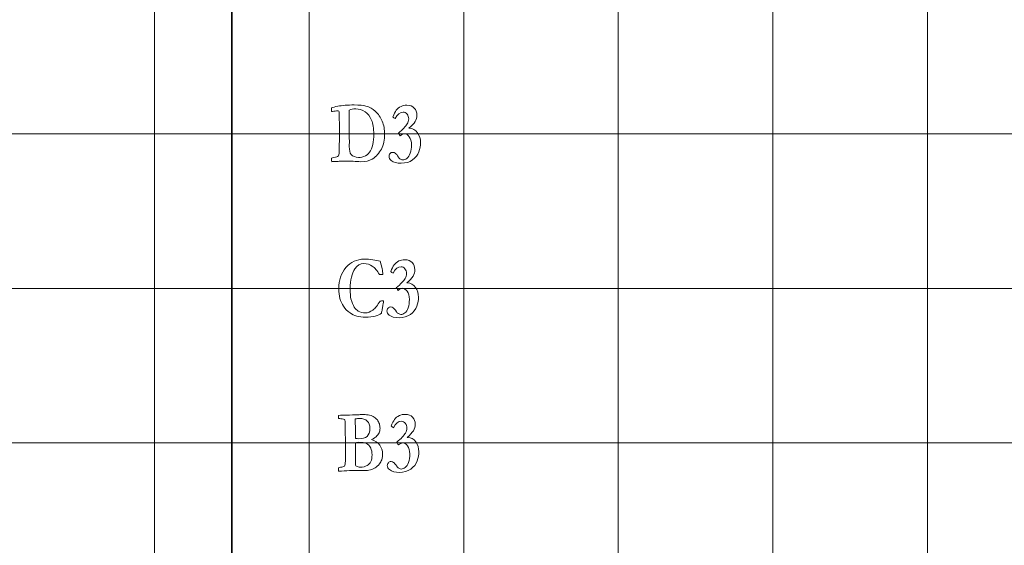
# Model space of a CAD drawing. Units: inches. Extents: x 0 to 96, y 0 to 36.
# Drawn here: x 11.2 to 15, y 31.7 to 33.7 of the extents above; entities that cross this region are included whole.
import ezdxf
from ezdxf.lldxf.tags import DXFTag

# ---------------------------------------------------------------- set-up
doc = ezdxf.new("R2010")
doc.units = ezdxf.units.IN
doc.header["$MEASUREMENT"] = 0
doc.layers.add('1', color=7, linetype='CONTINUOUS', true_color=0xffffff)
doc.layers.add('Top$2', color=7, linetype='CONTINUOUS', true_color=0xffffff)
tags = doc.linetypes.add('DASHED', pattern=[25.72, 12.86, -12.86]).pattern_tags.tags
tags[6:7] = [DXFTag(74, 4), DXFTag(75, 0), DXFTag(340, '0'), DXFTag(46, 0.0), DXFTag(50, 0.0), DXFTag(44, 0.0), DXFTag(45, 0.0)]
tags[4:5] = [DXFTag(74, 4), DXFTag(75, 0), DXFTag(340, '0'), DXFTag(46, 0.0), DXFTag(50, 0.0), DXFTag(44, 0.0), DXFTag(45, 0.0)]

# ---------------------------------------------------------------- blocks, each defined once
blk = doc.blocks.new('00217NBH')
at = {"layer": '1', "color": 9, "linetype": 'Continuous', "lineweight": 18}
for p, q in [((11.7, 0.3), (11.7, 35.7)), ((12.3, 0.3), (12.3, 35.7)), ((12.9, 0.3), (12.9, 35.7)), ((13.5, 0.3), (13.5, 35.7)), ((14.1, 0.3), (14.1, 35.7)), ((14.7, 0.3), (14.7, 35.7)), ((96, 33.3), (0.4, 33.3)), ((96, 32.7), (0.4, 32.7)), ((96, 32.1), (0.4, 32.1))]:
    blk.add_line(p, q, dxfattribs=at)
at = {"layer": '1', "color": 18, "linetype": 'DASHED', "lineweight": 35, "ltscale": 1.75}
blk.add_line((12, 35.7), (12, 0.3), dxfattribs=at)
at = {"layer": '1', "color": 251, "linetype": 'Continuous', "lineweight": 18}
for points, knots in [([(12.3877, 33.1919), (12.3876, 33.1944), (12.3875, 33.1989), (12.3875, 33.2055), (12.3889, 33.2059), (12.3918, 33.2065), (12.3962, 33.2075), (12.405, 33.2092), (12.4107, 33.2116), (12.4152, 33.2165), (12.4162, 33.2202), (12.4168, 33.2269), (12.4171, 33.2439), (12.4177, 33.2766), (12.4176, 33.2828), (12.4176, 33.2889), (12.4175, 33.295), (12.4176, 33.3025), (12.4176, 33.3099), (12.4177, 33.3173), (12.4175, 33.3364), (12.4173, 33.3554), (12.4171, 33.3744), (12.4172, 33.3767), (12.4172, 33.3789), (12.4173, 33.3811), (12.4173, 33.384), (12.4166, 33.3862), (12.4153, 33.3878), (12.4146, 33.3886), (12.4128, 33.389), (12.4073, 33.389), (12.4045, 33.3887), (12.4013, 33.388), (12.3971, 33.3877), (12.3934, 33.3873), (12.3902, 33.3867), (12.3896, 33.3865), (12.3887, 33.3864), (12.3875, 33.3862), (12.3874, 33.3911), (12.3874, 33.396), (12.3873, 33.4009), (12.3929, 33.403), (12.4008, 33.4051), (12.4283, 33.4104), (12.4494, 33.4121), (12.4953, 33.4121), (12.5106, 33.4107), (12.5351, 33.4036), (12.547, 33.3971), (12.5685, 33.377), (12.5778, 33.3637), (12.5901, 33.3334), (12.5932, 33.317), (12.5932, 33.2765), (12.5891, 33.2572), (12.5725, 33.2249), (12.5606, 33.212), (12.5341, 33.1954), (12.5193, 33.1919), (12.5006, 33.1919), (12.4909, 33.1924), (12.4813, 33.1929), (12.4688, 33.1936), (12.466, 33.1938), (12.4631, 33.1939), (12.4593, 33.1938), (12.4555, 33.1937), (12.4517, 33.1935), (12.4506, 33.1937), (12.4494, 33.1938), (12.4483, 33.1939), (12.4444, 33.1938), (12.4404, 33.1937), (12.4364, 33.1935), (12.4312, 33.1936), (12.426, 33.1937), (12.4208, 33.1937), (12.4202, 33.1937), (12.4154, 33.1934), (12.4064, 33.1925), (12.4033, 33.1923), (12.3994, 33.1922), (12.3945, 33.192), (12.3915, 33.192), (12.3893, 33.192), (12.3877, 33.1919)], [0, 0, 0, 0, 0.028077, 0.028077, 0.028077, 0.046631, 0.046631, 0.046631, 0.085846, 0.085846, 0.110185, 0.110185, 0.116124, 0.116124, 0.116124, 0.136647, 0.136647, 0.136647, 0.161513, 0.161513, 0.161513, 0.225184, 0.225184, 0.225184, 0.232681, 0.232681, 0.232681, 0.2406, 0.2406, 0.2406, 0.247037, 0.247037, 0.252232, 0.252232, 0.252232, 0.264519, 0.264519, 0.264519, 0.267531, 0.267531, 0.267531, 0.283645, 0.283645, 0.283645, 0.310735, 0.310735, 0.355519, 0.355519, 0.392824, 0.392824, 0.449536, 0.449536, 0.52539, 0.52539, 0.601338, 0.601338, 0.697005, 0.697005, 0.792544, 0.792544, 0.859894, 0.859894, 0.859894, 0.895858, 0.895858, 0.906382, 0.906382, 0.906382, 0.920572, 0.920572, 0.920572, 0.9248, 0.9248, 0.9248, 0.939515, 0.939515, 0.939515, 0.958951, 0.958951, 0.958951, 0.976872, 0.976872, 0.976872, 0.991594, 0.991594, 0.991594, 1, 1, 1, 1]), ([(12.6698, 33.3003), (12.6657, 33.3003), (12.66, 33.2977), (12.6535, 33.2925), (12.6507, 33.2968), (12.6483, 33.3001), (12.6466, 33.3026), (12.6637, 33.3173), (12.6751, 33.3293), (12.6846, 33.3445), (12.6865, 33.3509), (12.6865, 33.365), (12.6843, 33.3712), (12.6757, 33.3817), (12.6707, 33.3843), (12.6537, 33.3843), (12.6433, 33.376), (12.6339, 33.3594), (12.6309, 33.3613), (12.6279, 33.3632), (12.625, 33.3651), (12.6295, 33.3767), (12.6339, 33.3855), (12.6427, 33.3973), (12.6489, 33.4023), (12.6632, 33.4095), (12.6708, 33.4111), (12.6922, 33.4111), (12.7017, 33.4075), (12.7151, 33.3928), (12.7185, 33.3837), (12.7185, 33.3639), (12.7161, 33.3555), (12.7069, 33.3396), (12.6987, 33.3308), (12.6869, 33.3214), (12.6879, 33.3214), (12.6889, 33.3214), (12.7025, 33.3214), (12.7128, 33.3156), (12.7287, 33.2926), (12.7327, 33.28), (12.7327, 33.2549), (12.7305, 33.2429), (12.7216, 33.2179), (12.7133, 33.2074), (12.6894, 33.1903), (12.6747, 33.186), (12.6404, 33.186), (12.6276, 33.1895), (12.6131, 33.201), (12.6103, 33.2063), (12.6103, 33.2165), (12.6116, 33.2202), (12.6144, 33.2234), (12.6171, 33.2265), (12.6206, 33.2281), (12.6284, 33.2281), (12.6317, 33.227), (12.6347, 33.2247), (12.6377, 33.2225), (12.6418, 33.2175), (12.647, 33.2096), (12.6496, 33.2056), (12.6521, 33.203), (12.6546, 33.202), (12.6589, 33.1998), (12.6621, 33.1988), (12.6691, 33.1988), (12.6743, 33.2008), (12.6851, 33.2088), (12.6894, 33.2155), (12.6958, 33.2341), (12.6974, 33.245), (12.6974, 33.2707), (12.6946, 33.2811), (12.6834, 33.2964), (12.6773, 33.3003), (12.6698, 33.3003)], [0, 0, 0, 0, 0.017486, 0.017486, 0.017486, 0.028637, 0.028637, 0.028637, 0.0743, 0.0743, 0.103877, 0.103877, 0.134528, 0.134528, 0.165331, 0.165331, 0.229602, 0.229602, 0.229602, 0.243017, 0.243017, 0.243017, 0.280625, 0.280625, 0.317813, 0.317813, 0.346093, 0.346093, 0.384401, 0.384401, 0.422394, 0.422394, 0.452399, 0.452399, 0.482405, 0.482405, 0.482405, 0.486047, 0.486047, 0.532476, 0.532476, 0.578905, 0.578905, 0.61806, 0.61806, 0.657267, 0.657267, 0.69636, 0.69636, 0.734145, 0.734145, 0.758117, 0.758117, 0.774847, 0.774847, 0.774847, 0.788567, 0.788567, 0.800229, 0.800229, 0.800229, 0.822841, 0.822841, 0.822841, 0.835531, 0.835531, 0.835531, 0.847141, 0.847141, 0.87695, 0.87695, 0.90676, 0.90676, 0.936338, 0.936338, 0.968169, 0.968169, 1, 1, 1, 1]), ([(12.4808, 33.3967), (12.4712, 33.3967), (12.4629, 33.3952), (12.4559, 33.392), (12.4557, 33.3886), (12.4555, 33.3861), (12.4555, 33.3847), (12.4557, 33.3752), (12.4558, 33.3657), (12.4559, 33.3561), (12.4558, 33.3479), (12.4558, 33.3397), (12.4557, 33.3314), (12.4559, 33.3234), (12.4561, 33.3163), (12.4561, 33.3103), (12.456, 33.305), (12.456, 33.2997), (12.4559, 33.2944), (12.456, 33.2855), (12.4561, 33.2767), (12.4563, 33.2678), (12.4561, 33.2623), (12.456, 33.2568), (12.4559, 33.2513), (12.4559, 33.2361), (12.4584, 33.2256), (12.4631, 33.2202), (12.4701, 33.2124), (12.4797, 33.2085), (12.5013, 33.2085), (12.5082, 33.2095), (12.5126, 33.2116), (12.5218, 33.2159), (12.5291, 33.2216), (12.5399, 33.2356), (12.5441, 33.2455), (12.5497, 33.2714), (12.5511, 33.2847), (12.5511, 33.321), (12.5481, 33.3394), (12.5359, 33.3679), (12.5276, 33.3787), (12.5066, 33.3931), (12.4944, 33.3967), (12.4808, 33.3967)], [0, 0, 0, 0, 0.053236, 0.053236, 0.053236, 0.068592, 0.068592, 0.068592, 0.128075, 0.128075, 0.128075, 0.179693, 0.179693, 0.179693, 0.223722, 0.223722, 0.223722, 0.256868, 0.256868, 0.256868, 0.312418, 0.312418, 0.312418, 0.346747, 0.346747, 0.346747, 0.414679, 0.414679, 0.414679, 0.481598, 0.481598, 0.532585, 0.532585, 0.532585, 0.59176, 0.59176, 0.650936, 0.650936, 0.709889, 0.709889, 0.806528, 0.806528, 0.903398, 0.903398, 1, 1, 1, 1]), ([(12.5478, 32.8112), (12.5573, 32.81), (12.5668, 32.8078), (12.5758, 32.8051), (12.577, 32.8017), (12.5795, 32.7922), (12.585, 32.7693), (12.5859, 32.7617), (12.586, 32.7536), (12.5817, 32.7536), (12.5774, 32.7536), (12.5731, 32.7536), (12.5641, 32.7688), (12.5548, 32.7798), (12.5356, 32.7931), (12.5249, 32.7963), (12.4984, 32.7963), (12.4866, 32.7896), (12.4655, 32.7578), (12.4594, 32.7323), (12.4594, 32.6806), (12.4605, 32.6671), (12.4659, 32.646), (12.4703, 32.6353), (12.4793, 32.6208), (12.4845, 32.6158), (12.491, 32.6121), (12.4992, 32.6071), (12.5081, 32.6046), (12.5278, 32.6046), (12.5378, 32.6084), (12.5572, 32.6237), (12.5664, 32.6351), (12.5752, 32.6503), (12.5787, 32.6511), (12.5833, 32.6516), (12.5889, 32.6517), (12.5886, 32.6474), (12.5879, 32.643), (12.5871, 32.6384), (12.5868, 32.6366), (12.5858, 32.6296), (12.5838, 32.6172), (12.5834, 32.6155), (12.583, 32.6138), (12.5819, 32.6095), (12.5813, 32.6069), (12.5806, 32.6043), (12.5748, 32.599), (12.5668, 32.5951), (12.546, 32.5898), (12.5332, 32.5885), (12.5065, 32.5885), (12.4955, 32.5898), (12.4749, 32.595), (12.4661, 32.599), (12.4588, 32.6046), (12.448, 32.6126), (12.4396, 32.6214), (12.4273, 32.6401), (12.4228, 32.6503), (12.4169, 32.6724), (12.4154, 32.6848), (12.4154, 32.7318), (12.4247, 32.7593), (12.4616, 32.8026), (12.4852, 32.8134), (12.5256, 32.8134), (12.5366, 32.8127), (12.5478, 32.8112)], [0, 0, 0, 0, 0.029917, 0.029917, 0.029917, 0.059866, 0.059866, 0.073463, 0.073463, 0.073463, 0.084967, 0.084967, 0.084967, 0.123739, 0.123739, 0.162538, 0.162538, 0.210343, 0.210343, 0.275224, 0.275224, 0.312832, 0.312832, 0.373984, 0.373984, 0.420834, 0.420834, 0.420834, 0.450819, 0.450819, 0.483668, 0.483668, 0.516407, 0.516407, 0.516407, 0.530751, 0.530751, 0.530751, 0.544657, 0.544657, 0.544657, 0.567028, 0.567028, 0.567028, 0.572412, 0.572412, 0.580817, 0.580817, 0.580817, 0.609072, 0.609072, 0.637463, 0.637463, 0.659202, 0.659202, 0.681016, 0.681016, 0.681016, 0.717237, 0.717237, 0.753364, 0.753364, 0.78949, 0.78949, 0.87692, 0.87692, 0.96435, 0.96435, 1, 1, 1, 1]), ([(12.6617, 32.7003), (12.6576, 32.7003), (12.6519, 32.6977), (12.6454, 32.6925), (12.6426, 32.6968), (12.6403, 32.7001), (12.6385, 32.7026), (12.6556, 32.7173), (12.667, 32.7293), (12.6766, 32.7445), (12.6784, 32.7509), (12.6784, 32.765), (12.6763, 32.7712), (12.6677, 32.7817), (12.6627, 32.7843), (12.6457, 32.7843), (12.6352, 32.776), (12.6258, 32.7594), (12.6228, 32.7613), (12.6199, 32.7632), (12.6169, 32.7651), (12.6214, 32.7767), (12.6258, 32.7855), (12.6346, 32.7973), (12.6408, 32.8023), (12.6551, 32.8095), (12.6627, 32.8111), (12.6842, 32.8111), (12.6936, 32.8075), (12.707, 32.7928), (12.7104, 32.7837), (12.7104, 32.7639), (12.708, 32.7555), (12.6988, 32.7396), (12.6906, 32.7308), (12.6789, 32.7214), (12.6798, 32.7214), (12.6808, 32.7214), (12.6944, 32.7214), (12.7048, 32.7156), (12.7206, 32.6926), (12.7246, 32.68), (12.7246, 32.6549), (12.7224, 32.6429), (12.7135, 32.6179), (12.7052, 32.6074), (12.6813, 32.5903), (12.6666, 32.586), (12.6324, 32.586), (12.6195, 32.5895), (12.605, 32.601), (12.6022, 32.6063), (12.6022, 32.6165), (12.6035, 32.6202), (12.6063, 32.6234), (12.609, 32.6265), (12.6125, 32.6281), (12.6203, 32.6281), (12.6236, 32.627), (12.6266, 32.6247), (12.6297, 32.6225), (12.6337, 32.6175), (12.6389, 32.6096), (12.6415, 32.6056), (12.6441, 32.603), (12.6466, 32.602), (12.6508, 32.5998), (12.654, 32.5988), (12.661, 32.5988), (12.6662, 32.6008), (12.677, 32.6088), (12.6813, 32.6155), (12.6877, 32.6341), (12.6893, 32.645), (12.6893, 32.6707), (12.6865, 32.6811), (12.6753, 32.6964), (12.6692, 32.7003), (12.6617, 32.7003)], [0, 0, 0, 0, 0.017486, 0.017486, 0.017486, 0.028637, 0.028637, 0.028637, 0.0743, 0.0743, 0.103877, 0.103877, 0.134528, 0.134528, 0.165331, 0.165331, 0.229602, 0.229602, 0.229602, 0.243017, 0.243017, 0.243017, 0.280625, 0.280625, 0.317813, 0.317813, 0.346093, 0.346093, 0.384401, 0.384401, 0.422394, 0.422394, 0.452399, 0.452399, 0.482405, 0.482405, 0.482405, 0.486047, 0.486047, 0.532476, 0.532476, 0.578905, 0.578905, 0.61806, 0.61806, 0.657267, 0.657267, 0.69636, 0.69636, 0.734145, 0.734145, 0.758117, 0.758117, 0.774847, 0.774847, 0.774847, 0.788567, 0.788567, 0.800229, 0.800229, 0.800229, 0.822841, 0.822841, 0.822841, 0.835531, 0.835531, 0.835531, 0.847141, 0.847141, 0.87695, 0.87695, 0.90676, 0.90676, 0.936338, 0.936338, 0.968169, 0.968169, 1, 1, 1, 1]), ([(12.447, 31.992), (12.4431, 31.9917), (12.432, 31.9912), (12.414, 31.9904), (12.4141, 31.9949), (12.4142, 31.9993), (12.4142, 32.0038), (12.4165, 32.0045), (12.4192, 32.005), (12.4225, 32.0056), (12.4285, 32.0066), (12.4335, 32.0081), (12.4374, 32.01), (12.4387, 32.0125), (12.4396, 32.015), (12.4399, 32.0173), (12.4407, 32.0236), (12.4411, 32.0328), (12.4411, 32.0687), (12.4409, 32.0924), (12.4407, 32.1235), (12.4405, 32.1428), (12.4397, 32.1823), (12.4391, 32.1875), (12.4384, 32.1895), (12.4381, 32.1902), (12.4377, 32.1908), (12.437, 32.1912), (12.4355, 32.1924), (12.4327, 32.1931), (12.4285, 32.1933), (12.4267, 32.1935), (12.4221, 32.1941), (12.4147, 32.1952), (12.4145, 32.1992), (12.4144, 32.2031), (12.4142, 32.2071), (12.4248, 32.2074), (12.4353, 32.2076), (12.4459, 32.2079), (12.4613, 32.2085), (12.4766, 32.2092), (12.492, 32.2098), (12.4939, 32.2098), (12.4957, 32.2099), (12.4976, 32.2099), (12.4987, 32.21), (12.4998, 32.2101), (12.5019, 32.2101), (12.5044, 32.21), (12.5085, 32.2099), (12.5115, 32.2099), (12.5145, 32.2099), (12.5175, 32.2099), (12.5246, 32.21), (12.5324, 32.2088), (12.5408, 32.2061), (12.5437, 32.2052), (12.5475, 32.2033), (12.5524, 32.2005), (12.5572, 32.1976), (12.5613, 32.194), (12.5684, 32.1851), (12.571, 32.1802), (12.5744, 32.1693), (12.5752, 32.1635), (12.5752, 32.1506), (12.574, 32.1444), (12.5689, 32.1336), (12.565, 32.1286), (12.5598, 32.124), (12.5572, 32.1218), (12.5511, 32.1181), (12.5416, 32.1129), (12.5559, 32.1092), (12.5667, 32.1022), (12.5815, 32.082), (12.5853, 32.0707), (12.5853, 32.051), (12.5841, 32.0433), (12.5817, 32.0352), (12.58, 32.0292), (12.5771, 32.0236), (12.5677, 32.0117), (12.5621, 32.0065), (12.5502, 31.9996), (12.5419, 31.9968), (12.526, 31.9934), (12.518, 31.9929), (12.5073, 31.9929), (12.4993, 31.9931), (12.4913, 31.9933), (12.4833, 31.9935), (12.4731, 31.9935), (12.461, 31.993), (12.447, 31.992)], [0, 0, 0, 0, 0.059585, 0.059585, 0.059585, 0.083686, 0.083686, 0.083686, 0.098839, 0.098839, 0.098839, 0.126984, 0.126984, 0.126984, 0.141051, 0.141051, 0.141051, 0.190898, 0.190898, 0.28794, 0.28794, 0.318002, 0.318002, 0.326064, 0.326064, 0.326064, 0.329002, 0.329002, 0.329002, 0.340532, 0.340532, 0.340532, 0.358685, 0.358685, 0.358685, 0.374138, 0.374138, 0.374138, 0.415287, 0.415287, 0.415287, 0.475421, 0.475421, 0.475421, 0.482589, 0.482589, 0.482589, 0.487008, 0.487008, 0.490795, 0.490795, 0.490795, 0.502367, 0.502367, 0.502367, 0.532858, 0.532858, 0.532858, 0.549441, 0.549441, 0.549441, 0.570898, 0.570898, 0.592171, 0.592171, 0.613443, 0.613443, 0.636886, 0.636886, 0.66033, 0.66033, 0.66033, 0.687594, 0.687594, 0.687594, 0.737954, 0.737954, 0.787986, 0.787986, 0.8177, 0.8177, 0.8177, 0.841968, 0.841968, 0.874469, 0.874469, 0.907187, 0.907187, 0.923624, 0.923624, 0.923624, 0.95401, 0.95401, 0.95401, 1, 1, 1, 1]), ([(12.4797, 32.1285), (12.4797, 32.1261), (12.4797, 32.1224), (12.4798, 32.1175), (12.4835, 32.1168), (12.488, 32.1165), (12.5072, 32.1165), (12.5178, 32.1196), (12.5324, 32.1319), (12.536, 32.1426), (12.536, 32.1686), (12.5326, 32.1775), (12.5188, 32.1918), (12.5085, 32.1953), (12.4907, 32.1953), (12.4854, 32.1948), (12.4788, 32.1935), (12.4788, 32.1909), (12.4789, 32.1872), (12.4795, 32.173), (12.4798, 32.1597), (12.4798, 32.1379), (12.4797, 32.1332), (12.4797, 32.1285)], [0, 0, 0, 0, 0.056779, 0.056779, 0.056779, 0.125326, 0.125326, 0.315973, 0.315973, 0.507436, 0.507436, 0.642726, 0.642726, 0.777401, 0.777401, 0.815439, 0.815439, 0.815439, 0.867679, 0.867679, 0.971499, 0.971499, 1, 1, 1, 1]), ([(12.6631, 32.1003), (12.659, 32.1003), (12.6533, 32.0977), (12.6468, 32.0925), (12.644, 32.0968), (12.6417, 32.1001), (12.6399, 32.1026), (12.657, 32.1173), (12.6685, 32.1293), (12.678, 32.1445), (12.6798, 32.1509), (12.6798, 32.165), (12.6777, 32.1712), (12.6691, 32.1817), (12.6641, 32.1843), (12.6471, 32.1843), (12.6366, 32.176), (12.6272, 32.1594), (12.6242, 32.1613), (12.6213, 32.1632), (12.6183, 32.1651), (12.6228, 32.1767), (12.6272, 32.1855), (12.636, 32.1973), (12.6422, 32.2023), (12.6565, 32.2095), (12.6641, 32.2111), (12.6856, 32.2111), (12.695, 32.2075), (12.7084, 32.1928), (12.7118, 32.1837), (12.7118, 32.1639), (12.7094, 32.1555), (12.7002, 32.1396), (12.692, 32.1308), (12.6803, 32.1214), (12.6813, 32.1214), (12.6822, 32.1214), (12.6958, 32.1214), (12.7062, 32.1156), (12.722, 32.0926), (12.726, 32.08), (12.726, 32.0549), (12.7238, 32.0429), (12.7149, 32.0179), (12.7066, 32.0074), (12.6827, 31.9903), (12.668, 31.986), (12.6338, 31.986), (12.6209, 31.9895), (12.6064, 32.001), (12.6036, 32.0063), (12.6036, 32.0165), (12.605, 32.0202), (12.6077, 32.0234), (12.6104, 32.0265), (12.6139, 32.0281), (12.6217, 32.0281), (12.625, 32.027), (12.628, 32.0247), (12.6311, 32.0225), (12.6351, 32.0175), (12.6403, 32.0096), (12.6429, 32.0056), (12.6455, 32.003), (12.648, 32.002), (12.6522, 31.9998), (12.6554, 31.9988), (12.6624, 31.9988), (12.6676, 32.0008), (12.6784, 32.0088), (12.6827, 32.0155), (12.6891, 32.0341), (12.6907, 32.045), (12.6907, 32.0707), (12.6879, 32.0811), (12.6767, 32.0964), (12.6706, 32.1003), (12.6631, 32.1003)], [0, 0, 0, 0, 0.017486, 0.017486, 0.017486, 0.028637, 0.028637, 0.028637, 0.0743, 0.0743, 0.103877, 0.103877, 0.134528, 0.134528, 0.165331, 0.165331, 0.229602, 0.229602, 0.229602, 0.243017, 0.243017, 0.243017, 0.280625, 0.280625, 0.317813, 0.317813, 0.346093, 0.346093, 0.384401, 0.384401, 0.422394, 0.422394, 0.452399, 0.452399, 0.482405, 0.482405, 0.482405, 0.486047, 0.486047, 0.532476, 0.532476, 0.578905, 0.578905, 0.61806, 0.61806, 0.657267, 0.657267, 0.69636, 0.69636, 0.734145, 0.734145, 0.758117, 0.758117, 0.774847, 0.774847, 0.774847, 0.788567, 0.788567, 0.800229, 0.800229, 0.800229, 0.822841, 0.822841, 0.822841, 0.835531, 0.835531, 0.835531, 0.847141, 0.847141, 0.87695, 0.87695, 0.90676, 0.90676, 0.936338, 0.936338, 0.968169, 0.968169, 1, 1, 1, 1]), ([(12.4801, 32.0172), (12.4801, 32.0154), (12.4806, 32.0133), (12.4815, 32.0108), (12.4876, 32.0078), (12.4933, 32.0063), (12.5093, 32.0063), (12.518, 32.0082), (12.5316, 32.0159), (12.5365, 32.0213), (12.5428, 32.0351), (12.5443, 32.0438), (12.5443, 32.0649), (12.5426, 32.0735), (12.5345, 32.0889), (12.5288, 32.0949), (12.5155, 32.1011), (12.5054, 32.1026), (12.4861, 32.1026), (12.482, 32.1021), (12.4798, 32.1011), (12.4798, 32.0942), (12.4798, 32.0873), (12.4798, 32.0722), (12.4797, 32.064), (12.4797, 32.0557), (12.4798, 32.0429), (12.4799, 32.03), (12.4801, 32.0172)], [0, 0, 0, 0, 0.015479, 0.015479, 0.015479, 0.057886, 0.057886, 0.143973, 0.143973, 0.229717, 0.229717, 0.315461, 0.315461, 0.403272, 0.403272, 0.524558, 0.524558, 0.645844, 0.645844, 0.699536, 0.699536, 0.699536, 0.773301, 0.773301, 0.861909, 0.861909, 0.861909, 1, 1, 1, 1])]:
    blk.add_open_spline(points, degree=3, knots=knots, dxfattribs=at)

msp = doc.modelspace()

# ---------------------------------------------------------------- linework, layer by layer
at = {"layer": 'Top$2', "color": 9, "linetype": 'Continuous', "lineweight": 18}
for p, q in [((11.7, 0.3), (11.7, 35.7)), ((12.3, 0.3), (12.3, 35.7)), ((12.9, 0.3), (12.9, 35.7)), ((13.5, 0.3), (13.5, 35.7)), ((14.1, 0.3), (14.1, 35.7)), ((14.7, 0.3), (14.7, 35.7)), ((96, 33.3), (0.4, 33.3)), ((96, 32.7), (0.4, 32.7)), ((96, 32.1), (0.4, 32.1))]:
    msp.add_line(p, q, dxfattribs=at)
at = {"layer": 'Top$2', "color": 18, "linetype": 'DASHED', "lineweight": 35, "ltscale": 1.75}
msp.add_line((12, 35.7), (12, 0.3), dxfattribs=at)
at = {"layer": 'Top$2', "color": 251, "linetype": 'Continuous', "lineweight": 18}
for points, knots in [([(12.3877, 33.1919), (12.3876, 33.1944), (12.3875, 33.1989), (12.3875, 33.2055), (12.3889, 33.2059), (12.3918, 33.2065), (12.3962, 33.2075), (12.405, 33.2092), (12.4107, 33.2116), (12.4152, 33.2165), (12.4162, 33.2202), (12.4168, 33.2269), (12.4171, 33.2439), (12.4177, 33.2766), (12.4176, 33.2828), (12.4176, 33.2889), (12.4175, 33.295), (12.4176, 33.3025), (12.4176, 33.3099), (12.4177, 33.3173), (12.4175, 33.3364), (12.4173, 33.3554), (12.4171, 33.3744), (12.4172, 33.3767), (12.4172, 33.3789), (12.4173, 33.3811), (12.4173, 33.384), (12.4166, 33.3862), (12.4153, 33.3878), (12.4146, 33.3886), (12.4128, 33.389), (12.4073, 33.389), (12.4045, 33.3887), (12.4013, 33.388), (12.3971, 33.3877), (12.3934, 33.3873), (12.3902, 33.3867), (12.3896, 33.3865), (12.3887, 33.3864), (12.3875, 33.3862), (12.3874, 33.3911), (12.3874, 33.396), (12.3873, 33.4009), (12.3929, 33.403), (12.4008, 33.4051), (12.4283, 33.4104), (12.4494, 33.4121), (12.4953, 33.4121), (12.5106, 33.4107), (12.5351, 33.4036), (12.547, 33.3971), (12.5685, 33.377), (12.5778, 33.3637), (12.5901, 33.3334), (12.5932, 33.317), (12.5932, 33.2765), (12.5891, 33.2572), (12.5725, 33.2249), (12.5606, 33.212), (12.5341, 33.1954), (12.5193, 33.1919), (12.5006, 33.1919), (12.4909, 33.1924), (12.4813, 33.1929), (12.4688, 33.1936), (12.466, 33.1938), (12.4631, 33.1939), (12.4593, 33.1938), (12.4555, 33.1937), (12.4517, 33.1935), (12.4506, 33.1937), (12.4494, 33.1938), (12.4483, 33.1939), (12.4444, 33.1938), (12.4404, 33.1937), (12.4364, 33.1935), (12.4312, 33.1936), (12.426, 33.1937), (12.4208, 33.1937), (12.4202, 33.1937), (12.4154, 33.1934), (12.4064, 33.1925), (12.4033, 33.1923), (12.3994, 33.1922), (12.3945, 33.192), (12.3915, 33.192), (12.3893, 33.192), (12.3877, 33.1919)], [0, 0, 0, 0, 0.028077, 0.028077, 0.028077, 0.046631, 0.046631, 0.046631, 0.085846, 0.085846, 0.110185, 0.110185, 0.116124, 0.116124, 0.116124, 0.136647, 0.136647, 0.136647, 0.161513, 0.161513, 0.161513, 0.225184, 0.225184, 0.225184, 0.232681, 0.232681, 0.232681, 0.2406, 0.2406, 0.2406, 0.247037, 0.247037, 0.252232, 0.252232, 0.252232, 0.264519, 0.264519, 0.264519, 0.267531, 0.267531, 0.267531, 0.283645, 0.283645, 0.283645, 0.310735, 0.310735, 0.355519, 0.355519, 0.392824, 0.392824, 0.449536, 0.449536, 0.52539, 0.52539, 0.601338, 0.601338, 0.697005, 0.697005, 0.792544, 0.792544, 0.859894, 0.859894, 0.859894, 0.895858, 0.895858, 0.906382, 0.906382, 0.906382, 0.920572, 0.920572, 0.920572, 0.9248, 0.9248, 0.9248, 0.939515, 0.939515, 0.939515, 0.958951, 0.958951, 0.958951, 0.976872, 0.976872, 0.976872, 0.991594, 0.991594, 0.991594, 1, 1, 1, 1]), ([(12.6698, 33.3003), (12.6657, 33.3003), (12.66, 33.2977), (12.6535, 33.2925), (12.6507, 33.2968), (12.6483, 33.3001), (12.6466, 33.3026), (12.6637, 33.3173), (12.6751, 33.3293), (12.6846, 33.3445), (12.6865, 33.3509), (12.6865, 33.365), (12.6843, 33.3712), (12.6757, 33.3817), (12.6707, 33.3843), (12.6537, 33.3843), (12.6433, 33.376), (12.6339, 33.3594), (12.6309, 33.3613), (12.6279, 33.3632), (12.625, 33.3651), (12.6295, 33.3767), (12.6339, 33.3855), (12.6427, 33.3973), (12.6489, 33.4023), (12.6632, 33.4095), (12.6708, 33.4111), (12.6922, 33.4111), (12.7017, 33.4075), (12.7151, 33.3928), (12.7185, 33.3837), (12.7185, 33.3639), (12.7161, 33.3555), (12.7069, 33.3396), (12.6987, 33.3308), (12.6869, 33.3214), (12.6879, 33.3214), (12.6889, 33.3214), (12.7025, 33.3214), (12.7128, 33.3156), (12.7287, 33.2926), (12.7327, 33.28), (12.7327, 33.2549), (12.7305, 33.2429), (12.7216, 33.2179), (12.7133, 33.2074), (12.6894, 33.1903), (12.6747, 33.186), (12.6404, 33.186), (12.6276, 33.1895), (12.6131, 33.201), (12.6103, 33.2063), (12.6103, 33.2165), (12.6116, 33.2202), (12.6144, 33.2234), (12.6171, 33.2265), (12.6206, 33.2281), (12.6284, 33.2281), (12.6317, 33.227), (12.6347, 33.2247), (12.6377, 33.2225), (12.6418, 33.2175), (12.647, 33.2096), (12.6496, 33.2056), (12.6521, 33.203), (12.6546, 33.202), (12.6589, 33.1998), (12.6621, 33.1988), (12.6691, 33.1988), (12.6743, 33.2008), (12.6851, 33.2088), (12.6894, 33.2155), (12.6958, 33.2341), (12.6974, 33.245), (12.6974, 33.2707), (12.6946, 33.2811), (12.6834, 33.2964), (12.6773, 33.3003), (12.6698, 33.3003)], [0, 0, 0, 0, 0.017486, 0.017486, 0.017486, 0.028637, 0.028637, 0.028637, 0.0743, 0.0743, 0.103877, 0.103877, 0.134528, 0.134528, 0.165331, 0.165331, 0.229602, 0.229602, 0.229602, 0.243017, 0.243017, 0.243017, 0.280625, 0.280625, 0.317813, 0.317813, 0.346093, 0.346093, 0.384401, 0.384401, 0.422394, 0.422394, 0.452399, 0.452399, 0.482405, 0.482405, 0.482405, 0.486047, 0.486047, 0.532476, 0.532476, 0.578905, 0.578905, 0.61806, 0.61806, 0.657267, 0.657267, 0.69636, 0.69636, 0.734145, 0.734145, 0.758117, 0.758117, 0.774847, 0.774847, 0.774847, 0.788567, 0.788567, 0.800229, 0.800229, 0.800229, 0.822841, 0.822841, 0.822841, 0.835531, 0.835531, 0.835531, 0.847141, 0.847141, 0.87695, 0.87695, 0.90676, 0.90676, 0.936338, 0.936338, 0.968169, 0.968169, 1, 1, 1, 1]), ([(12.4808, 33.3967), (12.4712, 33.3967), (12.4629, 33.3952), (12.4559, 33.392), (12.4557, 33.3886), (12.4555, 33.3861), (12.4555, 33.3847), (12.4557, 33.3752), (12.4558, 33.3657), (12.4559, 33.3561), (12.4558, 33.3479), (12.4558, 33.3397), (12.4557, 33.3314), (12.4559, 33.3234), (12.4561, 33.3163), (12.4561, 33.3103), (12.456, 33.305), (12.456, 33.2997), (12.4559, 33.2944), (12.456, 33.2855), (12.4561, 33.2767), (12.4563, 33.2678), (12.4561, 33.2623), (12.456, 33.2568), (12.4559, 33.2513), (12.4559, 33.2361), (12.4584, 33.2256), (12.4631, 33.2202), (12.4701, 33.2124), (12.4797, 33.2085), (12.5013, 33.2085), (12.5082, 33.2095), (12.5126, 33.2116), (12.5218, 33.2159), (12.5291, 33.2216), (12.5399, 33.2356), (12.5441, 33.2455), (12.5497, 33.2714), (12.5511, 33.2847), (12.5511, 33.321), (12.5481, 33.3394), (12.5359, 33.3679), (12.5276, 33.3787), (12.5066, 33.3931), (12.4944, 33.3967), (12.4808, 33.3967)], [0, 0, 0, 0, 0.053236, 0.053236, 0.053236, 0.068592, 0.068592, 0.068592, 0.128075, 0.128075, 0.128075, 0.179693, 0.179693, 0.179693, 0.223722, 0.223722, 0.223722, 0.256868, 0.256868, 0.256868, 0.312418, 0.312418, 0.312418, 0.346747, 0.346747, 0.346747, 0.414679, 0.414679, 0.414679, 0.481598, 0.481598, 0.532585, 0.532585, 0.532585, 0.59176, 0.59176, 0.650936, 0.650936, 0.709889, 0.709889, 0.806528, 0.806528, 0.903398, 0.903398, 1, 1, 1, 1]), ([(12.5478, 32.8112), (12.5573, 32.81), (12.5668, 32.8078), (12.5758, 32.8051), (12.577, 32.8017), (12.5795, 32.7922), (12.585, 32.7693), (12.5859, 32.7617), (12.586, 32.7536), (12.5817, 32.7536), (12.5774, 32.7536), (12.5731, 32.7536), (12.5641, 32.7688), (12.5548, 32.7798), (12.5356, 32.7931), (12.5249, 32.7963), (12.4984, 32.7963), (12.4866, 32.7896), (12.4655, 32.7578), (12.4594, 32.7323), (12.4594, 32.6806), (12.4605, 32.6671), (12.4659, 32.646), (12.4703, 32.6353), (12.4793, 32.6208), (12.4845, 32.6158), (12.491, 32.6121), (12.4992, 32.6071), (12.5081, 32.6046), (12.5278, 32.6046), (12.5378, 32.6084), (12.5572, 32.6237), (12.5664, 32.6351), (12.5752, 32.6503), (12.5787, 32.6511), (12.5833, 32.6516), (12.5889, 32.6517), (12.5886, 32.6474), (12.5879, 32.643), (12.5871, 32.6384), (12.5868, 32.6366), (12.5858, 32.6296), (12.5838, 32.6172), (12.5834, 32.6155), (12.583, 32.6138), (12.5819, 32.6095), (12.5813, 32.6069), (12.5806, 32.6043), (12.5748, 32.599), (12.5668, 32.5951), (12.546, 32.5898), (12.5332, 32.5885), (12.5065, 32.5885), (12.4955, 32.5898), (12.4749, 32.595), (12.4661, 32.599), (12.4588, 32.6046), (12.448, 32.6126), (12.4396, 32.6214), (12.4273, 32.6401), (12.4228, 32.6503), (12.4169, 32.6724), (12.4154, 32.6848), (12.4154, 32.7318), (12.4247, 32.7593), (12.4616, 32.8026), (12.4852, 32.8134), (12.5256, 32.8134), (12.5366, 32.8127), (12.5478, 32.8112)], [0, 0, 0, 0, 0.029917, 0.029917, 0.029917, 0.059866, 0.059866, 0.073463, 0.073463, 0.073463, 0.084967, 0.084967, 0.084967, 0.123739, 0.123739, 0.162538, 0.162538, 0.210343, 0.210343, 0.275224, 0.275224, 0.312832, 0.312832, 0.373984, 0.373984, 0.420834, 0.420834, 0.420834, 0.450819, 0.450819, 0.483668, 0.483668, 0.516407, 0.516407, 0.516407, 0.530751, 0.530751, 0.530751, 0.544657, 0.544657, 0.544657, 0.567028, 0.567028, 0.567028, 0.572412, 0.572412, 0.580817, 0.580817, 0.580817, 0.609072, 0.609072, 0.637463, 0.637463, 0.659202, 0.659202, 0.681016, 0.681016, 0.681016, 0.717237, 0.717237, 0.753364, 0.753364, 0.78949, 0.78949, 0.87692, 0.87692, 0.96435, 0.96435, 1, 1, 1, 1]), ([(12.6617, 32.7003), (12.6576, 32.7003), (12.6519, 32.6977), (12.6454, 32.6925), (12.6426, 32.6968), (12.6403, 32.7001), (12.6385, 32.7026), (12.6556, 32.7173), (12.667, 32.7293), (12.6766, 32.7445), (12.6784, 32.7509), (12.6784, 32.765), (12.6763, 32.7712), (12.6677, 32.7817), (12.6627, 32.7843), (12.6457, 32.7843), (12.6352, 32.776), (12.6258, 32.7594), (12.6228, 32.7613), (12.6199, 32.7632), (12.6169, 32.7651), (12.6214, 32.7767), (12.6258, 32.7855), (12.6346, 32.7973), (12.6408, 32.8023), (12.6551, 32.8095), (12.6627, 32.8111), (12.6842, 32.8111), (12.6936, 32.8075), (12.707, 32.7928), (12.7104, 32.7837), (12.7104, 32.7639), (12.708, 32.7555), (12.6988, 32.7396), (12.6906, 32.7308), (12.6789, 32.7214), (12.6798, 32.7214), (12.6808, 32.7214), (12.6944, 32.7214), (12.7048, 32.7156), (12.7206, 32.6926), (12.7246, 32.68), (12.7246, 32.6549), (12.7224, 32.6429), (12.7135, 32.6179), (12.7052, 32.6074), (12.6813, 32.5903), (12.6666, 32.586), (12.6324, 32.586), (12.6195, 32.5895), (12.605, 32.601), (12.6022, 32.6063), (12.6022, 32.6165), (12.6035, 32.6202), (12.6063, 32.6234), (12.609, 32.6265), (12.6125, 32.6281), (12.6203, 32.6281), (12.6236, 32.627), (12.6266, 32.6247), (12.6297, 32.6225), (12.6337, 32.6175), (12.6389, 32.6096), (12.6415, 32.6056), (12.6441, 32.603), (12.6466, 32.602), (12.6508, 32.5998), (12.654, 32.5988), (12.661, 32.5988), (12.6662, 32.6008), (12.677, 32.6088), (12.6813, 32.6155), (12.6877, 32.6341), (12.6893, 32.645), (12.6893, 32.6707), (12.6865, 32.6811), (12.6753, 32.6964), (12.6692, 32.7003), (12.6617, 32.7003)], [0, 0, 0, 0, 0.017486, 0.017486, 0.017486, 0.028637, 0.028637, 0.028637, 0.0743, 0.0743, 0.103877, 0.103877, 0.134528, 0.134528, 0.165331, 0.165331, 0.229602, 0.229602, 0.229602, 0.243017, 0.243017, 0.243017, 0.280625, 0.280625, 0.317813, 0.317813, 0.346093, 0.346093, 0.384401, 0.384401, 0.422394, 0.422394, 0.452399, 0.452399, 0.482405, 0.482405, 0.482405, 0.486047, 0.486047, 0.532476, 0.532476, 0.578905, 0.578905, 0.61806, 0.61806, 0.657267, 0.657267, 0.69636, 0.69636, 0.734145, 0.734145, 0.758117, 0.758117, 0.774847, 0.774847, 0.774847, 0.788567, 0.788567, 0.800229, 0.800229, 0.800229, 0.822841, 0.822841, 0.822841, 0.835531, 0.835531, 0.835531, 0.847141, 0.847141, 0.87695, 0.87695, 0.90676, 0.90676, 0.936338, 0.936338, 0.968169, 0.968169, 1, 1, 1, 1]), ([(12.447, 31.992), (12.4431, 31.9917), (12.432, 31.9912), (12.414, 31.9904), (12.4141, 31.9949), (12.4142, 31.9993), (12.4142, 32.0038), (12.4165, 32.0045), (12.4192, 32.005), (12.4225, 32.0056), (12.4285, 32.0066), (12.4335, 32.0081), (12.4374, 32.01), (12.4387, 32.0125), (12.4396, 32.015), (12.4399, 32.0173), (12.4407, 32.0236), (12.4411, 32.0328), (12.4411, 32.0687), (12.4409, 32.0924), (12.4407, 32.1235), (12.4405, 32.1428), (12.4397, 32.1823), (12.4391, 32.1875), (12.4384, 32.1895), (12.4381, 32.1902), (12.4377, 32.1908), (12.437, 32.1912), (12.4355, 32.1924), (12.4327, 32.1931), (12.4285, 32.1933), (12.4267, 32.1935), (12.4221, 32.1941), (12.4147, 32.1952), (12.4145, 32.1992), (12.4144, 32.2031), (12.4142, 32.2071), (12.4248, 32.2074), (12.4353, 32.2076), (12.4459, 32.2079), (12.4613, 32.2085), (12.4766, 32.2092), (12.492, 32.2098), (12.4939, 32.2098), (12.4957, 32.2099), (12.4976, 32.2099), (12.4987, 32.21), (12.4998, 32.2101), (12.5019, 32.2101), (12.5044, 32.21), (12.5085, 32.2099), (12.5115, 32.2099), (12.5145, 32.2099), (12.5175, 32.2099), (12.5246, 32.21), (12.5324, 32.2088), (12.5408, 32.2061), (12.5437, 32.2052), (12.5475, 32.2033), (12.5524, 32.2005), (12.5572, 32.1976), (12.5613, 32.194), (12.5684, 32.1851), (12.571, 32.1802), (12.5744, 32.1693), (12.5752, 32.1635), (12.5752, 32.1506), (12.574, 32.1444), (12.5689, 32.1336), (12.565, 32.1286), (12.5598, 32.124), (12.5572, 32.1218), (12.5511, 32.1181), (12.5416, 32.1129), (12.5559, 32.1092), (12.5667, 32.1022), (12.5815, 32.082), (12.5853, 32.0707), (12.5853, 32.051), (12.5841, 32.0433), (12.5817, 32.0352), (12.58, 32.0292), (12.5771, 32.0236), (12.5677, 32.0117), (12.5621, 32.0065), (12.5502, 31.9996), (12.5419, 31.9968), (12.526, 31.9934), (12.518, 31.9929), (12.5073, 31.9929), (12.4993, 31.9931), (12.4913, 31.9933), (12.4833, 31.9935), (12.4731, 31.9935), (12.461, 31.993), (12.447, 31.992)], [0, 0, 0, 0, 0.059585, 0.059585, 0.059585, 0.083686, 0.083686, 0.083686, 0.098839, 0.098839, 0.098839, 0.126984, 0.126984, 0.126984, 0.141051, 0.141051, 0.141051, 0.190898, 0.190898, 0.28794, 0.28794, 0.318002, 0.318002, 0.326064, 0.326064, 0.326064, 0.329002, 0.329002, 0.329002, 0.340532, 0.340532, 0.340532, 0.358685, 0.358685, 0.358685, 0.374138, 0.374138, 0.374138, 0.415287, 0.415287, 0.415287, 0.475421, 0.475421, 0.475421, 0.482589, 0.482589, 0.482589, 0.487008, 0.487008, 0.490795, 0.490795, 0.490795, 0.502367, 0.502367, 0.502367, 0.532858, 0.532858, 0.532858, 0.549441, 0.549441, 0.549441, 0.570898, 0.570898, 0.592171, 0.592171, 0.613443, 0.613443, 0.636886, 0.636886, 0.66033, 0.66033, 0.66033, 0.687594, 0.687594, 0.687594, 0.737954, 0.737954, 0.787986, 0.787986, 0.8177, 0.8177, 0.8177, 0.841968, 0.841968, 0.874469, 0.874469, 0.907187, 0.907187, 0.923624, 0.923624, 0.923624, 0.95401, 0.95401, 0.95401, 1, 1, 1, 1]), ([(12.4797, 32.1285), (12.4797, 32.1261), (12.4797, 32.1224), (12.4798, 32.1175), (12.4835, 32.1168), (12.488, 32.1165), (12.5072, 32.1165), (12.5178, 32.1196), (12.5324, 32.1319), (12.536, 32.1426), (12.536, 32.1686), (12.5326, 32.1775), (12.5188, 32.1918), (12.5085, 32.1953), (12.4907, 32.1953), (12.4854, 32.1948), (12.4788, 32.1935), (12.4788, 32.1909), (12.4789, 32.1872), (12.4795, 32.173), (12.4798, 32.1597), (12.4798, 32.1379), (12.4797, 32.1332), (12.4797, 32.1285)], [0, 0, 0, 0, 0.056779, 0.056779, 0.056779, 0.125326, 0.125326, 0.315973, 0.315973, 0.507436, 0.507436, 0.642726, 0.642726, 0.777401, 0.777401, 0.815439, 0.815439, 0.815439, 0.867679, 0.867679, 0.971499, 0.971499, 1, 1, 1, 1]), ([(12.6631, 32.1003), (12.659, 32.1003), (12.6533, 32.0977), (12.6468, 32.0925), (12.644, 32.0968), (12.6417, 32.1001), (12.6399, 32.1026), (12.657, 32.1173), (12.6685, 32.1293), (12.678, 32.1445), (12.6798, 32.1509), (12.6798, 32.165), (12.6777, 32.1712), (12.6691, 32.1817), (12.6641, 32.1843), (12.6471, 32.1843), (12.6366, 32.176), (12.6272, 32.1594), (12.6242, 32.1613), (12.6213, 32.1632), (12.6183, 32.1651), (12.6228, 32.1767), (12.6272, 32.1855), (12.636, 32.1973), (12.6422, 32.2023), (12.6565, 32.2095), (12.6641, 32.2111), (12.6856, 32.2111), (12.695, 32.2075), (12.7084, 32.1928), (12.7118, 32.1837), (12.7118, 32.1639), (12.7094, 32.1555), (12.7002, 32.1396), (12.692, 32.1308), (12.6803, 32.1214), (12.6813, 32.1214), (12.6822, 32.1214), (12.6958, 32.1214), (12.7062, 32.1156), (12.722, 32.0926), (12.726, 32.08), (12.726, 32.0549), (12.7238, 32.0429), (12.7149, 32.0179), (12.7066, 32.0074), (12.6827, 31.9903), (12.668, 31.986), (12.6338, 31.986), (12.6209, 31.9895), (12.6064, 32.001), (12.6036, 32.0063), (12.6036, 32.0165), (12.605, 32.0202), (12.6077, 32.0234), (12.6104, 32.0265), (12.6139, 32.0281), (12.6217, 32.0281), (12.625, 32.027), (12.628, 32.0247), (12.6311, 32.0225), (12.6351, 32.0175), (12.6403, 32.0096), (12.6429, 32.0056), (12.6455, 32.003), (12.648, 32.002), (12.6522, 31.9998), (12.6554, 31.9988), (12.6624, 31.9988), (12.6676, 32.0008), (12.6784, 32.0088), (12.6827, 32.0155), (12.6891, 32.0341), (12.6907, 32.045), (12.6907, 32.0707), (12.6879, 32.0811), (12.6767, 32.0964), (12.6706, 32.1003), (12.6631, 32.1003)], [0, 0, 0, 0, 0.017486, 0.017486, 0.017486, 0.028637, 0.028637, 0.028637, 0.0743, 0.0743, 0.103877, 0.103877, 0.134528, 0.134528, 0.165331, 0.165331, 0.229602, 0.229602, 0.229602, 0.243017, 0.243017, 0.243017, 0.280625, 0.280625, 0.317813, 0.317813, 0.346093, 0.346093, 0.384401, 0.384401, 0.422394, 0.422394, 0.452399, 0.452399, 0.482405, 0.482405, 0.482405, 0.486047, 0.486047, 0.532476, 0.532476, 0.578905, 0.578905, 0.61806, 0.61806, 0.657267, 0.657267, 0.69636, 0.69636, 0.734145, 0.734145, 0.758117, 0.758117, 0.774847, 0.774847, 0.774847, 0.788567, 0.788567, 0.800229, 0.800229, 0.800229, 0.822841, 0.822841, 0.822841, 0.835531, 0.835531, 0.835531, 0.847141, 0.847141, 0.87695, 0.87695, 0.90676, 0.90676, 0.936338, 0.936338, 0.968169, 0.968169, 1, 1, 1, 1]), ([(12.4801, 32.0172), (12.4801, 32.0154), (12.4806, 32.0133), (12.4815, 32.0108), (12.4876, 32.0078), (12.4933, 32.0063), (12.5093, 32.0063), (12.518, 32.0082), (12.5316, 32.0159), (12.5365, 32.0213), (12.5428, 32.0351), (12.5443, 32.0438), (12.5443, 32.0649), (12.5426, 32.0735), (12.5345, 32.0889), (12.5288, 32.0949), (12.5155, 32.1011), (12.5054, 32.1026), (12.4861, 32.1026), (12.482, 32.1021), (12.4798, 32.1011), (12.4798, 32.0942), (12.4798, 32.0873), (12.4798, 32.0722), (12.4797, 32.064), (12.4797, 32.0557), (12.4798, 32.0429), (12.4799, 32.03), (12.4801, 32.0172)], [0, 0, 0, 0, 0.015479, 0.015479, 0.015479, 0.057886, 0.057886, 0.143973, 0.143973, 0.229717, 0.229717, 0.315461, 0.315461, 0.403272, 0.403272, 0.524558, 0.524558, 0.645844, 0.645844, 0.699536, 0.699536, 0.699536, 0.773301, 0.773301, 0.861909, 0.861909, 0.861909, 1, 1, 1, 1])]:
    msp.add_open_spline(points, degree=3, knots=knots, dxfattribs=at)

# ---------------------------------------------------------------- block references
at = {"layer": '1', "color": 153, "linetype": 'Continuous', "lineweight": 18}
msp.add_blockref('00217NBH', (0, 0), dxfattribs=at)

doc.saveas('drawing.dxf')
